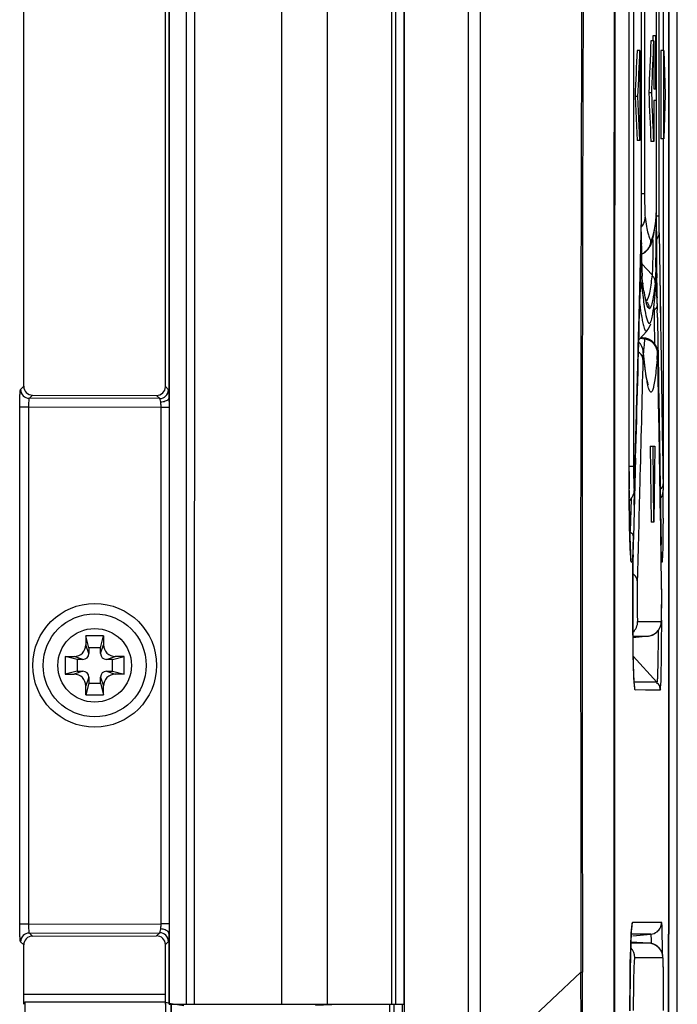
# Model space of a CAD drawing. Units: millimetres. Extents: x 42 to 1422, y 20 to 980.
# Drawn here: x 158 to 181, y 396 to 429 of the extents above; entities that cross this region are included whole.
import ezdxf

# ---------------------------------------------------------------- set-up
doc = ezdxf.new("R2010")
doc.units = ezdxf.units.MM
doc.header["$LTSCALE"] = 32.67
doc.layers.get('0').update_dxf_attribs({"linetype": 'CONTINUOUS'})
for name, color, linetype in [('02___PRT_ALL_AXES', 7, 'CONTINUOUS'), ('03_ALL_AXES', 7, 'CONTINUOUS'), ('12_EXT_COPY_GEOM_FEAT', 7, 'CONTINUOUS'), ('20_ALL_FEATURES', 7, 'CONTINUOUS'), ('7_ALL_FEATURES', 7, 'CONTINUOUS')]:
    doc.layers.add(name, color=color, linetype=linetype)

msp = doc.modelspace()

# ---------------------------------------------------------------- linework, layer by layer
at = {"color": 7, "linetype": 'Continuous'}
for p, q in [((163.36, 395.609), (163.36, 496.064)), ((163.936, 395.609), (163.936, 496.064)), ((164.213, 395.609), (164.214, 496.064)), ((167.174, 395.609), (167.174, 496.063)), ((168.726, 395.609), (168.726, 496.063)), ((170.913, 395.609), (170.913, 496.069)), ((171.044, 395.609), (171.044, 496.069)), ((171.325, 395.609), (171.325, 496.056)), ((180.601, 411.472), (180.601, 441.747)), ((163.348, 416.224), (163.348, 431.593)), ((158.408, 416.594), (158.408, 431.224)), ((163.219, 416.583), (163.219, 431.235)), ((179.804, 428.321), (179.704, 428.321)), ((179.876, 428.497), (179.776, 428.497)), ((179.776, 428.497), (179.776, 428.321)), ((179.804, 428.321), (179.804, 426.697)), ((179.877, 426.697), (179.876, 428.497)), ((179.884, 428.497), (179.884, 426.697)), ((179.333, 427.998), (179.233, 427.998)), ((179.333, 427.998), (179.334, 424.938)), ((180.145, 427.998), (180.045, 427.998)), ((180.045, 427.998), (180.047, 424.998)), ((180.145, 427.998), (180.186, 426.498)), ((180.147, 424.998), (180.145, 427.998)), ((179.732, 426.556), (179.738, 426.7)), ((179.804, 426.697), (179.877, 426.697)), ((179.884, 426.697), (179.885, 426.297)), ((179.265, 426.438), (179.165, 426.438)), ((179.165, 426.438), (179.234, 424.938)), ((179.334, 424.938), (179.265, 426.438)), ((179.732, 426.556), (179.632, 426.556)), ((179.744, 426.295), (179.732, 426.556)), ((179.885, 426.297), (179.804, 426.297)), ((179.804, 426.297), (179.805, 424.909)), ((180.186, 426.498), (180.147, 424.998)), ((180.147, 424.998), (180.047, 424.998)), ((179.334, 424.938), (179.234, 424.938)), ((179.805, 424.909), (179.705, 424.909)), ((158.302, 416.488), (158.408, 416.594)), ((158.601, 416.188), (158.707, 416.293)), ((158.707, 416.293), (162.919, 416.284)), ((163.025, 416.178), (162.919, 416.284)), ((163.324, 416.477), (163.219, 416.583)), ((163.025, 416.178), (158.601, 416.188)), ((158.585, 415.888), (158.272, 415.888)), ((158.272, 398.329), (158.272, 415.888)), ((163.077, 415.878), (158.585, 415.888)), ((158.585, 398.329), (158.585, 415.888)), ((163.357, 415.878), (163.077, 415.878)), ((163.077, 398.34), (163.077, 415.878)), ((163.357, 398.34), (163.357, 415.878)), ((179.678, 414.558), (179.839, 414.558)), ((179.678, 414.558), (179.709, 411.978)), ((179.809, 411.978), (179.778, 414.558)), ((179.839, 414.558), (179.809, 411.978)), ((179.809, 411.978), (179.709, 411.978)), ((180.601, 379.803), (180.601, 411.472)), ((158.585, 398.329), (158.272, 398.329)), ((158.585, 398.329), (163.077, 398.34)), ((163.357, 398.34), (163.077, 398.34)), ((158.601, 398.03), (163.025, 398.04)), ((158.707, 397.924), (158.601, 398.03)), ((158.707, 397.924), (162.919, 397.934)), ((162.919, 397.934), (163.025, 398.04)), ((163.348, 395.609), (163.348, 397.994)), ((158.408, 397.624), (158.302, 397.73)), ((158.408, 395.609), (158.408, 397.624)), ((163.219, 397.635), (163.324, 397.74)), ((163.219, 395.609), (163.219, 397.635)), ((158.408, 395.949), (163.219, 395.949)), ((158.451, 395.687), (158.391, 395.671)), ((163.239, 395.687), (158.451, 395.687)), ((158.451, 395.687), (158.451, 393.614)), ((163.238, 395.609), (163.239, 395.687)), ((163.238, 395.609), (163.239, 395.687)), ((163.239, 395.687), (163.413, 395.634)), ((163.348, 395.609), (171.325, 395.609)), ((163.413, 395.634), (163.413, 395.609)), ((163.42, 395.633), (163.413, 395.634)), ((163.42, 395.633), (163.845, 395.572)), ((163.42, 395.609), (163.42, 395.633)), ((168.317, 395.577), (169.143, 395.609)), ((170.842, 393.615), (170.842, 395.609)), ((170.975, 395.609), (170.975, 393.615)), ((171.274, 393.615), (171.274, 395.609))]:
    msp.add_line(p, q, dxfattribs=at)
for centre, start, end in [((158.602, 416.489), 180.1892, 269.8108), ((163.024, 416.478), 270.1892, 359.8107), ((158.602, 397.729), 90.1892, 179.8108), ((163.024, 397.739), 0.189, 89.8108)]:
    msp.add_arc(centre, 0.301, start, end, dxfattribs=at)
for centre, major_axis, ratio, start_param, end_param in [((158.708, 416.594), (0.03, 0.299), 0.997676, 1.669664, 3.237721), ((162.918, 416.584), (0.253, -0.163), 0.99449, 5.28516, 6.853214), ((158.708, 397.624), (-0.03, 0.299), 0.997676, 6.187057, 7.755114), ((162.918, 397.634), (0.253, 0.163), 0.99449, 5.713153, 7.281213)]:
    msp.add_ellipse(centre, major_axis=major_axis, ratio=ratio, start_param=start_param, end_param=end_param, dxfattribs=at)
for points in [[(179.704, 428.321), (179.68, 427.732), (179.656, 427.144), (179.632, 426.556)], [(179.738, 426.7), (179.76, 427.24), (179.782, 427.78), (179.804, 428.321)], [(179.233, 427.998), (179.211, 427.478), (179.188, 426.958), (179.165, 426.438)], [(179.265, 426.438), (179.288, 426.958), (179.311, 427.478), (179.333, 427.998)], [(179.632, 426.556), (179.657, 426.007), (179.681, 425.458), (179.705, 424.909)], [(179.805, 424.909), (179.785, 425.371), (179.764, 425.833), (179.744, 426.295)]]:
    msp.add_open_spline(points, degree=3, dxfattribs=at)
for points, knots in [([(158.272, 415.888), (158.272, 415.962), (158.273, 416.07), (158.277, 416.208), (158.28, 416.297), (158.285, 416.37), (158.289, 416.427), (158.295, 416.463), (158.298, 416.483), (158.302, 416.488)], [0, 0, 0, 0, 0.369922, 0.538266, 0.687335, 0.811822, 0.907325, 0.970573, 1, 1, 1, 1]), ([(163.348, 416.224), (163.347, 416.258), (163.345, 416.318), (163.339, 416.395), (163.334, 416.443), (163.329, 416.468), (163.326, 416.475), (163.324, 416.477)], [0, 0, 0, 0, 0.396821, 0.70447, 0.908086, 0.968002, 1, 1, 1, 1]), ([(158.585, 415.888), (158.585, 415.925), (158.585, 415.994), (158.588, 416.076), (158.592, 416.129), (158.594, 416.158), (158.597, 416.176), (158.599, 416.186), (158.601, 416.188)], [0, 0, 0, 0, 0.369575, 0.686712, 0.811133, 0.90665, 0.970053, 1, 1, 1, 1]), ([(163.059, 416.051), (163.056, 416.081), (163.05, 416.122), (163.037, 416.163), (163.029, 416.176), (163.025, 416.178)], [0, 0, 0, 0, 0.683553, 0.888519, 1, 1, 1, 1]), ([(163.348, 416.224), (163.347, 416.202), (163.317, 416.137), (163.209, 416.073), (163.113, 416.054), (163.059, 416.051)], [0, 0, 0, 0, 0.189364, 0.552517, 1, 1, 1, 1]), ([(163.077, 415.878), (163.077, 415.893), (163.074, 415.952), (163.064, 416.009), (163.059, 416.051)], [0, 0, 0, 0, 0.265589, 1, 1, 1, 1]), ([(163.357, 415.878), (163.357, 415.908), (163.356, 416.023), (163.35, 416.138), (163.348, 416.224)], [0, 0, 0, 0, 0.255336, 1, 1, 1, 1]), ([(158.302, 397.73), (158.298, 397.734), (158.295, 397.755), (158.289, 397.79), (158.285, 397.848), (158.28, 397.921), (158.277, 398.01), (158.273, 398.148), (158.272, 398.255), (158.272, 398.329)], [0, 0, 0, 0, 0.029427, 0.092675, 0.188178, 0.312665, 0.461734, 0.630078, 1, 1, 1, 1]), ([(158.601, 398.03), (158.599, 398.032), (158.597, 398.042), (158.594, 398.06), (158.592, 398.089), (158.588, 398.142), (158.585, 398.224), (158.585, 398.292), (158.585, 398.329)], [0, 0, 0, 0, 0.029947, 0.09335, 0.188867, 0.313288, 0.630425, 1, 1, 1, 1]), ([(163.059, 398.167), (163.06, 398.18), (163.069, 398.237), (163.076, 398.295), (163.077, 398.34)], [0, 0, 0, 0, 0.228791, 1, 1, 1, 1]), ([(163.348, 397.994), (163.349, 398.022), (163.353, 398.137), (163.357, 398.252), (163.357, 398.34)], [0, 0, 0, 0, 0.242024, 1, 1, 1, 1]), ([(163.025, 398.04), (163.029, 398.042), (163.037, 398.055), (163.05, 398.096), (163.056, 398.136), (163.059, 398.167)], [0, 0, 0, 0, 0.111472, 0.31644, 1, 1, 1, 1]), ([(163.348, 397.994), (163.347, 398.016), (163.317, 398.08), (163.209, 398.145), (163.113, 398.164), (163.059, 398.167)], [0, 0, 0, 0, 0.18933, 0.55248, 1, 1, 1, 1]), ([(163.324, 397.74), (163.326, 397.742), (163.329, 397.75), (163.334, 397.774), (163.339, 397.823), (163.344, 397.9), (163.347, 397.96), (163.348, 397.994)], [0, 0, 0, 0, 0.031995, 0.091911, 0.29553, 0.603183, 1, 1, 1, 1]), ([(163.232, 393.581), (163.232, 393.75), (163.234, 394.172), (163.231, 394.848), (163.236, 395.355), (163.238, 395.609)], [0, 0, 0, 0, 0.25, 0.625001, 1, 1, 1, 1]), ([(163.413, 395.609), (163.413, 394.045), (163.415, 390.936), (163.453, 384.917), (163.527, 380.462), (163.604, 377.553)], [0, 0, 0, 0, 0.259783, 0.516518, 1, 1, 1, 1]), ([(163.611, 377.535), (163.534, 380.447), (163.459, 384.907), (163.422, 390.932), (163.42, 394.044), (163.42, 395.609)], [0, 0, 0, 0, 0.483476, 0.740211, 1, 1, 1, 1])]:
    msp.add_open_spline(points, degree=3, knots=knots, dxfattribs=at)
at = {"layer": '02___PRT_ALL_AXES', "color": 7, "linetype": 'Continuous'}
for p, q in [((180.316, 423.454), (180.314, 433.94)), ((173.506, 393.417), (173.507, 431.699)), ((171.328, 431.609), (171.328, 393.417)), ((180.308, 430.513), (180.309, 422.704)), ((180.316, 419.397), (180.316, 423.454)), ((180.309, 422.704), (180.309, 419.397)), ((179.888, 422.325), (179.886, 421.904)), ((179.888, 422.415), (179.888, 422.325)), ((179.889, 422.282), (179.889, 422.429)), ((179.889, 422.156), (179.889, 422.282)), ((179.392, 420.755), (179.744, 420.377)), ((179.35, 420.277), (179.339, 419.835)), ((179.905, 420.186), (179.903, 420.274)), ((179.354, 419.966), (179.356, 419.986)), ((179.436, 420.073), (179.419, 420.177)), ((179.423, 420.119), (179.419, 420.177)), ((179.852, 420.138), (179.849, 420.111)), ((179.856, 420.202), (179.852, 420.138)), ((179.858, 419.805), (179.876, 420.025)), ((179.876, 420.043), (179.874, 420.012)), ((179.906, 420.128), (179.905, 420.186)), ((179.908, 419.998), (179.906, 420.129)), ((179.911, 419.84), (179.908, 419.998)), ((179.918, 419.397), (179.911, 419.84)), ((179.329, 419.365), (179.329, 419.355)), ((179.918, 419.407), (179.921, 419.178)), ((180.309, 419.397), (180.309, 411.472)), ((180.316, 411.472), (180.316, 419.397)), ((179.811, 419.178), (179.819, 418.705)), ((179.819, 418.705), (179.828, 418.188)), ((179.925, 418.927), (179.93, 418.638)), ((179.93, 418.638), (179.936, 418.307)), ((179.295, 418.172), (179.571, 418.472)), ((179.571, 418.472), (179.572, 418.474)), ((179.936, 418.307), (179.943, 417.929)), ((179.828, 418.188), (179.831, 418.033)), ((179.828, 418.188), (179.831, 418.033)), ((179.943, 417.929), (179.946, 417.721)), ((179.946, 417.721), (179.95, 417.499)), ((179.95, 417.499), (179.958, 417.007)), ((179.958, 417.007), (179.963, 416.734)), ((179.142, 412.563), (179.186, 414.15)), ((178.964, 413.699), (178.965, 413.698)), ((178.965, 413.393), (178.965, 413.698)), ((178.966, 413.061), (178.966, 413.112)), ((178.968, 412.739), (178.968, 412.794)), ((178.971, 412.499), (178.968, 412.781)), ((179.035, 412.771), (179.003, 411.661)), ((180.029, 412.677), (180.047, 411.514)), ((178.974, 412.234), (178.971, 412.499)), ((179.029, 412.566), (179.003, 411.661)), ((178.977, 412.049), (178.975, 412.177)), ((178.979, 411.953), (178.977, 412.049)), ((179.104, 411.058), (179.112, 411.416)), ((180.047, 411.514), (180.048, 411.446)), ((180.048, 411.446), (180.049, 411.454)), ((180.052, 411.332), (180.05, 411.472)), ((180.309, 411.472), (180.309, 410.677)), ((180.316, 410.677), (180.316, 411.472)), ((180.309, 410.677), (180.309, 397.991)), ((180.316, 398.074), (180.316, 410.677)), ((179.107, 407.43), (179.911, 406.551)), ((179.121, 406.915), (179.115, 407.089)), ((179.911, 406.551), (179.138, 406.553)), ((179.522, 406.281), (179.171, 406.283)), ((180.016, 406.282), (179.171, 406.281)), ((179.417, 406.552), (179.23, 406.553)), ((179.606, 406.551), (179.417, 406.552)), ((179.711, 406.281), (179.522, 406.281)), ((179.911, 406.551), (179.606, 406.551)), ((180.016, 406.281), (179.711, 406.281)), ((180.068, 398.388), (179.077, 398.389)), ((179.178, 398.387), (179.077, 398.386)), ((179.266, 398.387), (179.178, 398.387)), ((179.565, 398.388), (179.266, 398.387)), ((179.703, 397.991), (179.036, 397.989)), ((179.087, 397.937), (179.703, 397.991)), ((180.308, 391.34), (180.308, 397.991)), ((180.315, 392.109), (180.316, 398.074)), ((173.92, 393.5), (177.331, 396.699)), ((177.331, 396.699), (177.383, 396.7)), ((177.335, 394.729), (177.331, 396.699)), ((177.387, 394.73), (177.383, 396.7))]:
    msp.add_line(p, q, dxfattribs=at)
for points in [[(179.329, 419.355), (179.333, 419.507), (179.338, 419.662), (179.344, 419.792), (179.349, 419.894), (179.354, 419.966)], [(179.572, 418.474), (179.624, 418.543), (179.7, 418.713)], [(179.186, 414.15), (179.111, 411.474), (179.112, 411.438)], [(178.968, 412.781), (178.966, 413.08), (178.965, 413.393)], [(178.989, 411.557), (178.983, 411.762), (178.979, 411.988), (178.974, 412.234)], [(179.031, 410.723), (179.032, 410.72), (179.03, 410.732), (179.025, 410.78), (179.019, 410.853), (179.013, 410.949), (179.006, 411.068), (179, 411.21), (178.994, 411.372), (178.989, 411.557)], [(180.073, 410.677), (180.072, 410.678), (180.071, 410.702), (180.068, 410.751), (180.065, 410.824), (180.061, 410.92), (180.058, 411.039), (180.055, 411.177), (180.052, 411.332)], [(179.094, 410.442), (179.098, 410.755), (179.104, 411.058)], [(179.097, 407.996), (179.093, 408.268), (179.091, 408.554), (179.089, 408.854), (179.088, 409.163), (179.088, 409.48), (179.089, 409.801), (179.091, 410.123), (179.094, 410.442)], [(179.115, 407.089), (179.11, 407.286), (179.105, 407.503), (179.1, 407.741), (179.097, 407.996)], [(179.152, 406.391), (179.153, 406.389), (179.151, 406.403), (179.146, 406.453), (179.14, 406.531), (179.133, 406.635), (179.127, 406.763), (179.121, 406.915)], [(179.024, 397.709), (179.031, 397.883), (179.038, 398.027), (179.045, 398.139), (179.052, 398.22), (179.057, 398.269), (179.058, 398.274)], [(180.068, 398.388), (180.027, 398.389), (179.565, 398.388)], [(179.006, 397.011), (179.012, 397.272), (179.018, 397.505), (179.024, 397.709)], [(178.993, 395.391), (178.994, 395.752), (178.996, 396.093), (178.998, 396.419), (179.002, 396.726), (179.006, 397.011)]]:
    msp.add_lwpolyline(points, dxfattribs=at)
msp.add_circle((160.819, 407.119), 2.1, dxfattribs=at)
for centre, radius, start, end in [((14730.933, 408.811), 14552.49, 179.7507901, 180.0657596), ((15117.116, 408.813), 14938.648, 179.757242, 180.0640697), ((6604.695, 409.063), 6427.376, 179.7627887, 180.1102128), ((6407.783, 409.166), 6230.413, 179.7562367, 180.1146402), ((326.093, 422.159), 146.204, 180.00114, 180.13219), ((253.901, 422.439), 74.528, 180.46029, 180.78648), ((74.397, 422.467), 105.491, 359.45074, 359.69444), ((318.59, 422.137), 138.701, 180.13031, 180.27053), ((89.987, 422.083), 89.383, 359.35061, 359.57198), ((241.397, 422.252), 62.023, 180.77265, 181.10711), ((95.502, 422.243), 84.385, 359.16352, 359.46527), ((299.802, 422.037), 119.913, 180.26519, 180.57633), ((220.558, 421.848), 41.181, 181.1059, 181.5232), ((131.775, 421.705), 48.108, 358.7276, 359.1728), ((204.822, 421.424), 25.439, 181.5108, 182.0484), ((263.853, 421.677), 83.962, 180.57753, 180.77953), ((192.48, 420.978), 13.088, 182.0243, 182.8219), ((242.024, 421.381), 62.131, 180.7801, 181.02059), ((191.192, 421.824), 11.892, 188.24, 188.5435), ((153.646, 422.061), 26.307, 355.3626, 355.6015), ((-46.197, 424.943), 225.594, 358.58865, 358.70276), ((194.769, 421.602), 15.459, 186.2969, 186.5691), ((162.543, 421.3), 17.377, 354.3597, 354.962), ((159.31, 421.59), 20.623, 354.9484, 355.0724), ((157.033, 421.786), 22.909, 355.0753, 355.3636), ((113.999, 417.847), 65.826, 1.15895, 1.28355), ((132.023, 418.273), 47.908, 1.4572, 1.5861), ((165.869, 419.144), 14.051, 1.0336, 1.4168), ((71.671, 417.153), 108.269, 0.93897, 1.07196), ((184.497, 419.791), 5.176, 189.6868, 190.7214), ((182.956, 419.498), 3.608, 190.7031, 192.1723), ((285.261, 413.629), 106.297, 179.96264, 180.15977), ((278.591, 413.614), 99.627, 180.1615, 180.28846), ((274.79, 413.592), 95.825, 180.31767, 180.47695), ((1.03, 413.516), 179.094, 359.55098, 359.84798), ((264.639, 413.503), 85.674, 180.51097, 180.67112), ((257.198, 413.417), 78.233, 180.67192, 180.79296), ((251.527, 413.338), 72.561, 180.7928, 180.91688), ((232.206, 412.986), 53.237, 181.1118, 181.3822), ((220.943, 412.714), 41.971, 181.3827, 181.6408), ((153.9, 412.401), 25.114, 357.6885, 358.3126), ((209.575, 412.382), 30.598, 181.6281, 182.1272), ((201.46, 412.086), 22.478, 182.1417, 182.3524), ((71.896, 409.971), 108.164, 0.36186, 0.80305), ((223.562, 412.195), 43.519, 180.9313, 181.2864), ((197.52, 411.924), 18.534, 182.3516, 182.5975), ((191.238, 411.63), 12.245, 182.5588, 183.373), ((194.489, 411.349), 14.434, 181.6775, 181.9171), ((279.903, 409.301), 100.816, 179.10804, 180.75107), ((190.405, 411.211), 10.348, 181.9071, 182.3535), ((216.156, 396.456), 37.153, 178.303, 178.4503), ((210.228, 396.633), 31.222, 178.0701, 178.3055), ((107.347, 396.479), 72.759, 0.64329, 0.96031), ((234.379, 396.011), 55.382, 178.6364, 179.0215), ((221.911, 396.301), 42.91, 178.451, 178.6278), ((248.619, 395.757), 69.624, 179.01273, 179.20476), ((259.03, 395.614), 80.036, 179.20584, 179.43478), ((272.559, 395.478), 93.566, 179.43302, 179.814), ((288.091, 395.432), 109.098, 179.81672, 180.02174)]:
    msp.add_arc(centre, radius, start, end, dxfattribs=at)
for points in [[(178.964, 413.699), (178.966, 422.326), (178.971, 430.954), (178.981, 439.581)], [(173.92, 393.5), (173.919, 406.203), (173.919, 418.906), (173.921, 431.609)], [(179.849, 420.111), (179.849, 420.175), (179.845, 420.25), (179.801, 420.298)], [(179.389, 420.065), (179.389, 419.999), (179.384, 419.922), (179.34, 419.873)], [(179.386, 420.065), (179.391, 420.012), (179.397, 419.959), (179.403, 419.907)], [(179.186, 414.15), (179.235, 415.895), (179.282, 417.641), (179.327, 419.386)], [(179.917, 419.398), (179.921, 419.343), (179.901, 419.283), (179.868, 419.238)], [(179.429, 418.737), (179.441, 418.682), (179.455, 418.627), (179.472, 418.573)], [(179.555, 418.92), (179.567, 418.873), (179.58, 418.825), (179.601, 418.782)], [(179.963, 416.734), (179.986, 415.382), (180.008, 414.029), (180.029, 412.677)], [(179.102, 411.54), (179.089, 411.586), (179.04, 411.624), (178.993, 411.633)], [(180.061, 410.926), (180.058, 411.023), (180.056, 411.12), (180.054, 411.217)], [(179.061, 398.272), (179.072, 398.309), (179.078, 398.348), (179.078, 398.386)], [(180.02, 398.199), (180.05, 398.256), (180.067, 398.323), (180.067, 398.388)], [(179.703, 397.991), (179.778, 397.997), (179.854, 398.027), (179.914, 398.074)], [(179.914, 398.074), (179.957, 398.107), (179.994, 398.151), (180.02, 398.199)]]:
    msp.add_open_spline(points, degree=3, dxfattribs=at)
for points, knots in [([(179.776, 421.583), (179.775, 421.514), (179.772, 421.269), (179.768, 421.024), (179.764, 420.848)], [0, 0, 0, 0, 0.281166, 1, 1, 1, 1]), ([(179.364, 421.07), (179.363, 420.997), (179.36, 420.733), (179.355, 420.469), (179.35, 420.277)], [0, 0, 0, 0, 0.273666, 1, 1, 1, 1]), ([(179.764, 420.848), (179.763, 420.792), (179.758, 420.635), (179.755, 420.477), (179.744, 420.377)], [0, 0, 0, 0, 0.356, 1, 1, 1, 1]), ([(179.871, 420.637), (179.87, 420.592), (179.866, 420.447), (179.862, 420.302), (179.856, 420.202)], [0, 0, 0, 0, 0.311816, 1, 1, 1, 1]), ([(179.35, 420.277), (179.35, 420.287), (179.349, 420.306), (179.347, 420.325), (179.345, 420.335)], [0, 0, 0, 0, 0.493166, 1, 1, 1, 1]), ([(179.423, 420.119), (179.421, 420.132), (179.414, 420.203), (179.41, 420.274), (179.407, 420.333)], [0, 0, 0, 0, 0.173804, 1, 1, 1, 1]), ([(179.744, 420.377), (179.723, 420.193), (179.683, 419.913), (179.63, 419.625), (179.582, 419.536)], [0, 0, 0, 0, 0.64836, 1, 1, 1, 1]), ([(179.801, 420.298), (179.792, 420.307), (179.771, 420.324), (179.746, 420.333), (179.733, 420.337)], [0, 0, 0, 0, 0.470175, 1, 1, 1, 1]), ([(179.328, 419.386), (179.333, 419.57), (179.355, 419.863), (179.35, 420.005), (179.371, 420.115), (179.377, 420.106)], [0, 0, 0, 0, 0.763477, 0.953996, 1, 1, 1, 1]), ([(179.377, 420.106), (179.38, 420.102), (179.383, 420.088), (179.385, 420.074), (179.386, 420.065)], [0, 0, 0, 0, 0.348346, 1, 1, 1, 1]), ([(179.652, 419.223), (179.58, 419.271), (179.523, 419.596), (179.462, 419.857), (179.432, 420.057)], [0, 0, 0, 0, 0.300329, 1, 1, 1, 1]), ([(179.849, 420.111), (179.843, 420.054), (179.82, 419.861), (179.793, 419.669), (179.767, 419.536)], [0, 0, 0, 0, 0.296244, 1, 1, 1, 1]), ([(179.876, 420.043), (179.877, 420.065), (179.916, 420.297), (179.908, 419.769), (179.913, 419.599)], [0, 0, 0, 0, 0.114046, 1, 1, 1, 1]), ([(179.411, 419.834), (179.423, 419.734), (179.461, 419.428), (179.503, 419.121), (179.555, 418.92)], [0, 0, 0, 0, 0.325743, 1, 1, 1, 1]), ([(179.329, 419.373), (179.334, 419.331), (179.354, 419.179), (179.376, 419.028), (179.394, 418.92)], [0, 0, 0, 0, 0.281182, 1, 1, 1, 1]), ([(179.652, 419.223), (179.652, 419.29), (179.646, 419.4), (179.56, 419.447), (179.536, 419.453)], [0, 0, 0, 0, 0.733208, 1, 1, 1, 1]), ([(179.582, 419.536), (179.578, 419.528), (179.569, 419.514), (179.557, 419.501), (179.552, 419.496)], [0, 0, 0, 0, 0.563749, 1, 1, 1, 1]), ([(179.767, 419.536), (179.761, 419.506), (179.741, 419.415), (179.718, 419.322), (179.688, 419.267)], [0, 0, 0, 0, 0.325403, 1, 1, 1, 1]), ([(179.766, 419.04), (179.772, 419.077), (179.801, 419.261), (179.822, 419.445), (179.836, 419.593)], [0, 0, 0, 0, 0.203975, 1, 1, 1, 1]), ([(179.688, 419.267), (179.682, 419.257), (179.672, 419.241), (179.659, 419.227), (179.652, 419.223)], [0, 0, 0, 0, 0.574193, 1, 1, 1, 1]), ([(179.704, 418.793), (179.71, 418.808), (179.737, 418.888), (179.754, 418.972), (179.766, 419.04)], [0, 0, 0, 0, 0.184592, 1, 1, 1, 1]), ([(179.868, 419.238), (179.86, 419.227), (179.842, 419.206), (179.822, 419.187), (179.811, 419.178)], [0, 0, 0, 0, 0.492218, 1, 1, 1, 1]), ([(179.601, 418.782), (179.605, 418.774), (179.612, 418.761), (179.621, 418.748), (179.626, 418.743)], [0, 0, 0, 0, 0.557093, 1, 1, 1, 1]), ([(179.626, 418.743), (179.635, 418.733), (179.683, 418.724), (179.695, 418.771), (179.704, 418.793)], [0, 0, 0, 0, 0.366122, 1, 1, 1, 1]), ([(179.472, 418.573), (179.48, 418.551), (179.486, 418.508), (179.552, 418.452), (179.571, 418.472)], [0, 0, 0, 0, 0.45438, 1, 1, 1, 1]), ([(180.118, 412.112), (180.116, 411.951), (180.111, 411.483), (180.109, 411.014), (180.092, 410.706)], [0, 0, 0, 0, 0.34356, 1, 1, 1, 1]), ([(179.113, 411.488), (179.11, 411.391), (179.103, 411.213), (179.093, 410.98), (179.081, 410.783), (179.072, 410.698), (179.057, 410.592), (179.026, 410.672), (179.029, 410.756), (179.017, 410.853), (179.014, 410.91)], [0, 0, 0, 0, 0.244574, 0.449078, 0.607047, 0.703999, 0.743881, 0.769731, 0.855401, 1, 1, 1, 1]), ([(179.1, 410.87), (179.101, 410.925), (179.104, 411.131), (179.108, 411.337), (179.113, 411.488)], [0, 0, 0, 0, 0.266919, 1, 1, 1, 1]), ([(179.111, 411.47), (179.111, 411.481), (179.109, 411.505), (179.106, 411.528), (179.102, 411.54)], [0, 0, 0, 0, 0.493479, 1, 1, 1, 1]), ([(180.092, 410.706), (180.09, 410.674), (180.071, 410.521), (180.068, 410.727), (180.066, 410.786)], [0, 0, 0, 0, 0.354889, 1, 1, 1, 1]), ([(180.061, 408.655), (180.06, 408.341), (180.058, 407.889), (180.051, 407.322), (180.047, 406.969), (180.036, 406.694), (180.041, 406.469), (180.013, 406.372), (180.031, 406.282), (180.016, 406.281)], [0, 0, 0, 0, 0.397018, 0.569799, 0.718589, 0.838768, 0.926908, 0.981059, 1, 1, 1, 1]), ([(179.952, 408.298), (179.95, 408.061), (179.946, 407.64), (179.941, 407.143), (179.929, 406.846), (179.931, 406.685), (179.911, 406.616), (179.922, 406.551), (179.911, 406.551)], [0, 0, 0, 0, 0.406371, 0.726105, 0.843571, 0.929123, 0.981641, 1, 1, 1, 1]), ([(179.116, 407.049), (179.114, 407.117), (179.105, 407.427), (179.1, 407.738), (179.097, 407.979)], [0, 0, 0, 0, 0.220611, 1, 1, 1, 1]), ([(179.171, 406.283), (179.154, 406.283), (179.161, 406.387), (179.133, 406.498), (179.13, 406.757), (179.12, 406.94), (179.116, 407.049)], [0, 0, 0, 0, 0.066914, 0.260486, 0.576043, 1, 1, 1, 1]), ([(180.016, 406.281), (180.016, 406.348), (180.01, 406.458), (179.923, 406.505), (179.9, 406.511)], [0, 0, 0, 0, 0.732558, 1, 1, 1, 1]), ([(179.077, 398.386), (179.061, 398.386), (179.066, 398.292), (179.04, 398.188), (179.036, 397.953), (179.026, 397.785), (179.023, 397.685)], [0, 0, 0, 0, 0.068792, 0.261293, 0.574697, 1, 1, 1, 1]), ([(180.074, 398.365), (180.073, 398.371), (180.071, 398.376), (180.07, 398.388), (180.068, 398.388)], [0, 0, 0, 0, 0.727439, 1, 1, 1, 1]), ([(180.096, 397.699), (180.094, 397.781), (180.088, 398.003), (180.09, 398.226), (180.074, 398.365)], [0, 0, 0, 0, 0.372149, 1, 1, 1, 1]), ([(179.724, 397.674), (179.722, 397.752), (179.726, 397.865), (179.706, 397.947), (179.71, 397.989), (179.703, 397.989)], [0, 0, 0, 0, 0.744017, 0.934063, 1, 1, 1, 1])]:
    msp.add_open_spline(points, degree=3, knots=knots, dxfattribs=at)
at = {"layer": '03_ALL_AXES', "color": 7, "linetype": 'Continuous'}
for p, q in [((179.49, 418.2), (179.338, 418.218)), ((179.62, 408.112), (179.096, 408.048))]:
    msp.add_line(p, q, dxfattribs=at)
at = {"layer": '12_EXT_COPY_GEOM_FEAT', "color": 7, "linetype": 'Continuous'}
for p, q in [((179.38, 428.017), (179.38, 430.936)), ((179.972, 430.513), (179.976, 422.704)), ((179.489, 430.089), (179.491, 423.129)), ((179.893, 428.497), (179.892, 430.136)), ((179.894, 426.297), (179.893, 428.497)), ((179.894, 426.697), (179.893, 428.497)), ((179.38, 427.998), (179.38, 428.017)), ((179.381, 422.369), (179.381, 428.094)), ((179.895, 422.993), (179.894, 426.297)), ((179.895, 423.129), (179.894, 426.297)), ((179.491, 423.129), (179.381, 423.129)), ((179.894, 422.809), (179.895, 422.993)), ((179.893, 422.651), (179.894, 422.809)), ((179.976, 422.704), (179.976, 422.369)), ((179.976, 422.704), (179.976, 422.369)), ((179.883, 422.338), (179.88, 422.282)), ((179.88, 422.282), (179.88, 422.282)), ((179.887, 422.382), (179.888, 422.423)), ((179.976, 422.369), (179.889, 422.369)), ((179.305, 418.979), (179.375, 421.795)), ((179.305, 418.987), (179.375, 421.783)), ((179.375, 421.795), (179.375, 421.783)), ((179.742, 421.503), (179.775, 421.621)), ((179.98, 421.795), (180.028, 418.952)), ((180.006, 420.276), (180.01, 420.028)), ((180.01, 420.028), (180.01, 420.015)), ((180.021, 419.399), (180.051, 417.519)), ((179.229, 416.071), (179.305, 418.987)), ((179.493, 418.232), (179.365, 418.248)), ((179.446, 417.767), (179.443, 417.796)), ((179.467, 417.577), (179.446, 417.767)), ((179.449, 417.716), (179.446, 417.767)), ((179.451, 417.767), (179.449, 417.743)), ((179.451, 417.752), (179.449, 417.731)), ((179.932, 417.778), (179.923, 417.835)), ((179.942, 417.509), (179.942, 417.517)), ((179.153, 413.285), (179.229, 416.071)), ((179.117, 413.872), (178.964, 413.872)), ((180.134, 413.452), (180.136, 413.65)), ((180.136, 413.65), (180.136, 413.872)), ((179.153, 413.299), (179.153, 413.285)), ((179.153, 413.283), (179.153, 413.299)), ((180.067, 409.983), (180.067, 409.99)), ((180.071, 409.574), (180.07, 409.792)), ((180.071, 409.353), (180.071, 409.574)), ((180.071, 409.145), (180.071, 409.353)), ((180.069, 408.961), (180.071, 409.145)), ((179.255, 408.608), (180.059, 408.609)), ((179.255, 408.608), (180.059, 408.608)), ((179.095, 408.112), (179.62, 408.112)), ((179.639, 397.688), (179.024, 397.688)), ((180.112, 397.234), (180.105, 397.279)), ((180.112, 397.189), (179.155, 397.188)), ((180.128, 396.816), (180.125, 396.969)), ((180.131, 396.624), (180.128, 396.816)), ((180.133, 396.391), (180.131, 396.624)), ((180.135, 396.12), (180.133, 396.391)), ((180.137, 395.815), (180.135, 396.12)), ((180.137, 395.394), (180.137, 395.815))]:
    msp.add_line(p, q, dxfattribs=at)
for points in [[(179.888, 422.423), (179.889, 422.469), (179.891, 422.523), (179.893, 422.651)], [(179.375, 421.782), (179.378, 421.919), (179.381, 422.197), (179.381, 422.369)], [(179.775, 421.621), (179.804, 421.754), (179.831, 421.909), (179.857, 422.089), (179.88, 422.282)], [(179.88, 422.282), (179.881, 422.288), (179.884, 422.317), (179.885, 422.347), (179.887, 422.382)], [(179.464, 421.121), (179.617, 421.258), (179.697, 421.389), (179.742, 421.503)], [(179.443, 417.796), (179.43, 417.861), (179.399, 417.945), (179.348, 418.032), (179.293, 418.091)], [(179.731, 418.137), (179.639, 418.191), (179.535, 418.225), (179.493, 418.232)], [(179.863, 417.989), (179.806, 418.068), (179.731, 418.137)], [(179.923, 417.835), (179.901, 417.909), (179.863, 417.989)], [(179.941, 417.572), (179.939, 417.639), (179.937, 417.693), (179.935, 417.737), (179.932, 417.778)], [(179.61, 416.664), (179.613, 416.659), (179.61, 416.667), (179.597, 416.712), (179.58, 416.789), (179.56, 416.895), (179.538, 417.027), (179.515, 417.186), (179.491, 417.37), (179.467, 417.577)], [(180.028, 412.453), (179.985, 415.045), (179.941, 417.572)], [(179.14, 413.035), (179.145, 413.084), (179.148, 413.137), (179.151, 413.203), (179.153, 413.284)], [(180.123, 413.025), (180.126, 413.058), (180.128, 413.089), (180.129, 413.126), (180.13, 413.171), (180.132, 413.226), (180.133, 413.291), (180.134, 413.452)], [(178.969, 412.7), (178.991, 412.717), (179.061, 412.804), (179.107, 412.894), (179.131, 412.975), (179.14, 413.035)], [(180.028, 412.779), (180.057, 412.819), (180.094, 412.899), (180.115, 412.973), (180.123, 413.025)], [(180.07, 409.792), (180.069, 409.894), (180.028, 412.453)], [(180.065, 408.69), (180.066, 408.745), (180.067, 408.809), (180.069, 408.961)], [(180.01, 408.391), (180.04, 408.47), (180.054, 408.536), (180.059, 408.578), (180.061, 408.61), (180.063, 408.645), (180.065, 408.69)], [(179.62, 408.112), (179.707, 408.131), (179.804, 408.173), (179.891, 408.234), (179.96, 408.309), (180.01, 408.391)], [(180.105, 397.279), (180.087, 397.349), (180.049, 397.433), (179.987, 397.52), (179.9, 397.598), (179.791, 397.656), (179.667, 397.685), (179.639, 397.688)], [(180.121, 397.083), (180.12, 397.128), (180.118, 397.166), (180.115, 397.2), (180.112, 397.234)], [(180.125, 396.969), (180.123, 397.03), (180.121, 397.083)]]:
    msp.add_lwpolyline(points, dxfattribs=at)
for centre, radius, start, end in [((147.286, 422.364), 32.095, 359.6375, 0.009), ((179.017, 422.34), 0.49, 349.349, 359.7898), ((168.373, 423.637), 11.584, 353.2448, 353.5646), ((164.278, 422.163), 15.102, 358.6033, 359.2313), ((154.333, 422.313), 25.048, 359.1947, 359.6525), ((199.438, 422.129), 19.461, 180.7866, 180.9844), ((179.206, 421.55), 0.5, 300.9939, 0.0101), ((179.206, 421.55), 0.501, 291.0032, 300.9852), ((154.147, 419.683), 25.858, 355.1612, 355.6369), ((188.816, 417.284), 9.387, 178.2349, 178.6307), ((178.755, 408.608), 0.5, 312.871, 359.9926), ((179.558, 408.608), 0.501, 349.9061, 359.9861), ((179.559, 408.609), 0.5, 298.6236, 314.5798), ((179.559, 408.608), 0.5, 314.5818, 321.0315), ((179.558, 408.609), 0.501, 321.0363, 326.1267), ((179.559, 408.608), 0.5, 326.1295, 331.475), ((179.558, 408.609), 0.501, 331.4782, 337.2782), ((179.559, 408.608), 0.5, 337.2804, 341.0364), ((179.558, 408.608), 0.501, 341.0416, 349.8898), ((179.559, 408.609), 0.501, 277.0141, 287.3022), ((179.559, 408.609), 0.501, 287.3249, 298.6091), ((179.612, 397.188), 0.5, 81.2337, 86.9932), ((179.612, 397.188), 0.501, 71.5359, 81.2307), ((179.612, 397.188), 0.5, 67.5311, 71.5237), ((179.612, 397.187), 0.501, 56.5125, 67.5144), ((179.613, 397.189), 0.499, 54.6307, 56.5033), ((179.612, 397.188), 0.501, 42.5051, 54.6133), ((178.655, 397.189), 0.5, 359.9846, 43.3125), ((179.612, 397.188), 0.501, 37.6022, 42.4858), ((179.612, 397.189), 0.5, 31.0739, 37.6019), ((179.611, 397.188), 0.501, 24.4703, 31.0651), ((179.613, 397.189), 0.5, 20.6804, 24.469)]:
    msp.add_arc(centre, radius, start, end, dxfattribs=at)
for points in [[(179.118, 439.345), (179.118, 430.854), (179.118, 422.363), (179.117, 413.872)], [(180.131, 427.998), (180.129, 431.78), (180.126, 435.563), (180.123, 439.345)], [(180.136, 413.872), (180.136, 417.581), (180.134, 421.289), (180.133, 424.998)], [(179.498, 422.249), (179.482, 422.162), (179.439, 422.076), (179.379, 422.01)], [(179.153, 413.299), (179.206, 415.192), (179.256, 417.085), (179.305, 418.979)], [(179.737, 418.099), (179.667, 418.153), (179.579, 418.189), (179.49, 418.2)], [(179.432, 417.509), (179.398, 416.099), (179.363, 414.69), (179.327, 413.281)], [(180.043, 411.514), (180.011, 413.512), (179.977, 415.511), (179.942, 417.509)], [(180.051, 417.519), (180.074, 416.112), (180.096, 414.706), (180.117, 413.299)], [(179.327, 413.281), (179.299, 412.181), (179.27, 411.082), (179.241, 409.983)], [(180.112, 397.188), (180.112, 397.248), (180.101, 397.309), (180.08, 397.365)]]:
    msp.add_open_spline(points, degree=3, dxfattribs=at)
for points, knots in [([(179.491, 423.129), (179.491, 423.037), (179.492, 422.863), (179.494, 422.63), (179.5, 422.459), (179.502, 422.369), (179.507, 422.338)], [0, 0, 0, 0, 0.350476, 0.657579, 0.88335, 1, 1, 1, 1]), ([(179.887, 422.396), (179.891, 422.494), (179.894, 422.739), (179.895, 422.983), (179.895, 423.129)], [0, 0, 0, 0, 0.402698, 1, 1, 1, 1]), ([(179.507, 422.338), (179.522, 422.23), (179.551, 422.042), (179.6, 421.802), (179.642, 421.654), (179.678, 421.579), (179.697, 421.556), (179.706, 421.55)], [0, 0, 0, 0, 0.398418, 0.696283, 0.894654, 0.957979, 1, 1, 1, 1]), ([(179.883, 422.338), (179.884, 422.341), (179.885, 422.361), (179.886, 422.38), (179.887, 422.396)], [0, 0, 0, 0, 0.167586, 1, 1, 1, 1]), ([(179.976, 422.369), (179.976, 422.323), (179.976, 422.154), (179.977, 421.986), (179.979, 421.862)], [0, 0, 0, 0, 0.269364, 1, 1, 1, 1]), ([(179.706, 421.55), (179.716, 421.555), (179.733, 421.577), (179.766, 421.646), (179.802, 421.782), (179.842, 422.002), (179.864, 422.175), (179.876, 422.274)], [0, 0, 0, 0, 0.043087, 0.106927, 0.305417, 0.602675, 1, 1, 1, 1]), ([(179.98, 421.795), (179.98, 421.777), (179.971, 421.703), (179.93, 421.636), (179.892, 421.595)], [0, 0, 0, 0, 0.240075, 1, 1, 1, 1]), ([(179.49, 418.2), (179.487, 418.16), (179.475, 418.01), (179.462, 417.861), (179.451, 417.752)], [0, 0, 0, 0, 0.269184, 1, 1, 1, 1]), ([(179.493, 418.232), (179.491, 418.232), (179.494, 418.214), (179.491, 418.208), (179.49, 418.2)], [0, 0, 0, 0, 0.25129, 1, 1, 1, 1]), ([(179.929, 417.716), (179.929, 417.789), (179.894, 417.937), (179.796, 418.054), (179.737, 418.099)], [0, 0, 0, 0, 0.497606, 1, 1, 1, 1]), ([(179.432, 417.509), (179.431, 417.555), (179.399, 417.655), (179.327, 417.727), (179.285, 417.758)], [0, 0, 0, 0, 0.47193, 1, 1, 1, 1]), ([(179.437, 417.673), (179.437, 417.666), (179.435, 417.633), (179.434, 417.6), (179.433, 417.573)], [0, 0, 0, 0, 0.209268, 1, 1, 1, 1]), ([(179.449, 417.716), (179.448, 417.722), (179.45, 417.728), (179.444, 417.737), (179.442, 417.73), (179.441, 417.723), (179.439, 417.702), (179.438, 417.686), (179.437, 417.673)], [0, 0, 0, 0, 0.215035, 0.241747, 0.282648, 0.378516, 0.530587, 1, 1, 1, 1]), ([(179.582, 416.728), (179.57, 416.79), (179.514, 417.118), (179.477, 417.448), (179.449, 417.716)], [0, 0, 0, 0, 0.189151, 1, 1, 1, 1]), ([(179.942, 417.509), (179.941, 417.53), (179.941, 417.57), (179.94, 417.63), (179.936, 417.684), (179.938, 417.714), (179.93, 417.743), (179.93, 417.722), (179.929, 417.716)], [0, 0, 0, 0, 0.263082, 0.486233, 0.738833, 0.885406, 0.921906, 1, 1, 1, 1]), ([(179.912, 417.502), (179.901, 417.374), (179.88, 417.144), (179.843, 416.84), (179.805, 416.619), (179.772, 416.483), (179.741, 416.42), (179.718, 416.395), (179.688, 416.401), (179.667, 416.431), (179.646, 416.476), (179.625, 416.542), (179.602, 416.628), (179.589, 416.693), (179.582, 416.728)], [0, 0, 0, 0, 0.25734, 0.460691, 0.610066, 0.706094, 0.735044, 0.753302, 0.767731, 0.789246, 0.822368, 0.8683, 0.927453, 1, 1, 1, 1]), ([(179.117, 413.872), (179.117, 413.796), (179.117, 413.65), (179.119, 413.474), (179.122, 413.346), (179.124, 413.266), (179.127, 413.198), (179.129, 413.145), (179.133, 413.105), (179.133, 413.085), (179.14, 413.068), (179.143, 413.093), (179.145, 413.112), (179.148, 413.159), (179.151, 413.215), (179.152, 413.259), (179.153, 413.283)], [0, 0, 0, 0, 0.22537, 0.431993, 0.522804, 0.602705, 0.670006, 0.723356, 0.761611, 0.784077, 0.79071, 0.801744, 0.828777, 0.871457, 0.92892, 1, 1, 1, 1]), ([(180.117, 413.299), (180.117, 413.253), (180.119, 413.196), (180.12, 413.117), (180.123, 413.098), (180.123, 413.068), (180.129, 413.083), (180.127, 413.102), (180.13, 413.141), (180.131, 413.193), (180.133, 413.292), (180.135, 413.519), (180.136, 413.725), (180.136, 413.872)], [0, 0, 0, 0, 0.133206, 0.178247, 0.207546, 0.220498, 0.224632, 0.245101, 0.28167, 0.333618, 0.399797, 0.569012, 1, 1, 1, 1]), ([(180.117, 413.299), (180.116, 413.28), (180.107, 413.204), (180.065, 413.135), (180.024, 413.094)], [0, 0, 0, 0, 0.239753, 1, 1, 1, 1]), ([(179.241, 409.983), (179.24, 410.029), (179.208, 410.129), (179.136, 410.201), (179.093, 410.232)], [0, 0, 0, 0, 0.471777, 1, 1, 1, 1]), ([(179.241, 409.983), (179.237, 409.846), (179.235, 409.631), (179.234, 409.339), (179.235, 409.116), (179.238, 408.943), (179.241, 408.822), (179.243, 408.749), (179.246, 408.692), (179.247, 408.646), (179.252, 408.626), (179.252, 408.608), (179.255, 408.608)], [0, 0, 0, 0, 0.297852, 0.469396, 0.636392, 0.784291, 0.846962, 0.900232, 0.94294, 0.974167, 0.99326, 1, 1, 1, 1]), ([(180.059, 408.608), (180.062, 408.608), (180.059, 408.627), (180.064, 408.646), (180.064, 408.692), (180.066, 408.749), (180.067, 408.822), (180.069, 408.943), (180.07, 409.116), (180.071, 409.339), (180.071, 409.631), (180.07, 409.846), (180.067, 409.983)], [0, 0, 0, 0, 0.006512, 0.025534, 0.056749, 0.099445, 0.15274, 0.215423, 0.363383, 0.530441, 0.702046, 1, 1, 1, 1]), ([(179.155, 397.188), (179.152, 397.188), (179.149, 397.172), (179.144, 397.15), (179.14, 397.105), (179.136, 397.047), (179.132, 396.971), (179.126, 396.842), (179.12, 396.647), (179.114, 396.378), (179.11, 396.072), (179.107, 395.74), (179.106, 395.511), (179.106, 395.394)], [0, 0, 0, 0, 0.00547, 0.020079, 0.044009, 0.077111, 0.119063, 0.169475, 0.293709, 0.445073, 0.617757, 0.80513, 1, 1, 1, 1]), ([(180.137, 395.394), (180.137, 395.511), (180.137, 395.739), (180.136, 396.072), (180.134, 396.378), (180.131, 396.612), (180.129, 396.777), (180.127, 396.881), (180.125, 396.971), (180.122, 397.047), (180.12, 397.106), (180.118, 397.145), (180.116, 397.167), (180.115, 397.179), (180.114, 397.184), (180.113, 397.188), (180.112, 397.188)], [0, 0, 0, 0, 0.195019, 0.382538, 0.55536, 0.70684, 0.7727, 0.831151, 0.881581, 0.92353, 0.956603, 0.980464, 0.988879, 0.994926, 0.998603, 1, 1, 1, 1])]:
    msp.add_open_spline(points, degree=3, knots=knots, dxfattribs=at)
at = {"layer": '20_ALL_FEATURES', "color": 7, "linetype": 'Continuous'}
msp.add_line((179.639, 397.688), (179.025, 397.72), dxfattribs=at)
at = {"layer": '7_ALL_FEATURES', "color": 7, "linetype": 'Continuous'}
for p, q in [((161.119, 408.119), (160.519, 408.119)), ((160.619, 407.719), (160.519, 408.119)), ((160.519, 408.119), (160.519, 407.819)), ((161.019, 407.719), (161.119, 408.119)), ((161.119, 408.119), (161.119, 407.819)), ((160.619, 407.519), (160.519, 407.819)), ((161.019, 407.719), (160.619, 407.719)), ((160.619, 407.719), (160.619, 407.519)), ((161.019, 407.519), (161.119, 407.819)), ((161.019, 407.519), (161.019, 407.719)), ((159.819, 407.419), (160.119, 407.419)), ((160.219, 407.319), (159.819, 407.419)), ((159.819, 407.419), (159.819, 406.819)), ((160.419, 407.319), (160.119, 407.419)), ((160.419, 407.319), (160.219, 407.319)), ((160.219, 407.319), (160.219, 406.919)), ((161.219, 407.319), (161.519, 407.419)), ((161.419, 407.319), (161.219, 407.319)), ((161.419, 407.319), (161.819, 407.419)), ((161.419, 406.919), (161.419, 407.319)), ((161.819, 407.419), (161.519, 407.419)), ((161.819, 406.819), (161.819, 407.419)), ((160.219, 406.919), (159.819, 406.819)), ((160.419, 406.919), (160.119, 406.819)), ((160.219, 406.919), (160.419, 406.919)), ((161.219, 406.919), (161.419, 406.919)), ((161.219, 406.919), (161.519, 406.819)), ((161.419, 406.919), (161.819, 406.819)), ((159.819, 406.819), (160.119, 406.819)), ((160.619, 406.719), (160.519, 406.419)), ((160.619, 406.719), (160.619, 406.519)), ((161.019, 406.719), (161.119, 406.419)), ((161.019, 406.519), (161.019, 406.719)), ((161.819, 406.819), (161.519, 406.819)), ((160.619, 406.519), (160.519, 406.119)), ((160.519, 406.119), (160.519, 406.419)), ((160.619, 406.519), (161.019, 406.519)), ((161.019, 406.519), (161.119, 406.119)), ((161.119, 406.119), (161.119, 406.419)), ((160.519, 406.119), (161.119, 406.119))]:
    msp.add_line(p, q, dxfattribs=at)
for radius in [1.75, 1.25]:
    msp.add_circle((160.819, 407.119), radius, dxfattribs=at)
for centre, radius, start, end in [((160.119, 407.819), 0.4, 270, 0), ((161.519, 407.819), 0.4, 180, 270), ((160.419, 407.519), 0.2, 270, 0), ((161.219, 407.519), 0.2, 180, 270), ((160.419, 406.719), 0.2, 0, 90), ((161.219, 406.719), 0.2, 90, 180), ((160.119, 406.419), 0.4, 0, 90), ((161.519, 406.419), 0.4, 90, 180)]:
    msp.add_arc(centre, radius, start, end, dxfattribs=at)

doc.saveas('drawing.dxf')
